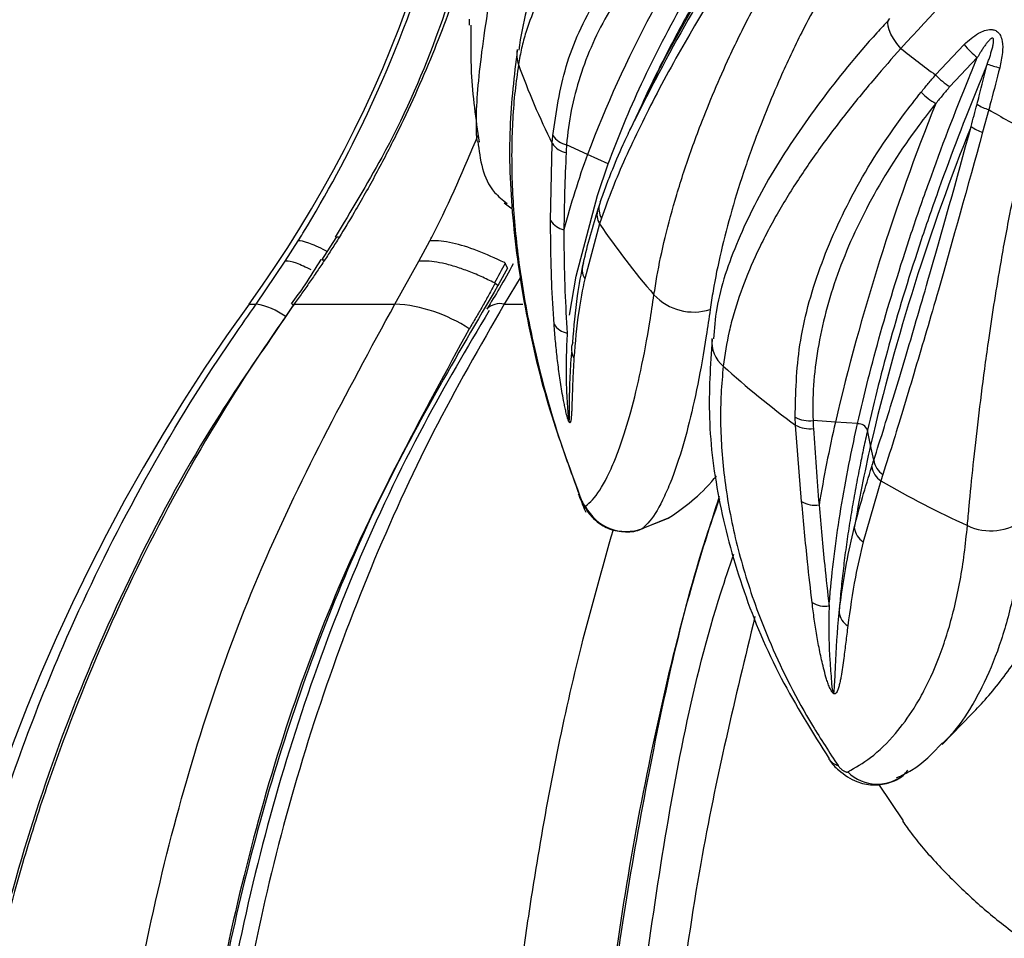
# Model space of a CAD drawing. Units: millimetres. Extents: x 10 to 200, y 13 to 287.
# Drawn here: x 136 to 142, y 186 to 191 of the extents above; entities that cross this region are included whole.
import ezdxf

# ---------------------------------------------------------------- set-up
doc = ezdxf.new("R2010")
doc.units = ezdxf.units.MM
doc.layers.add('FORMAT', color=7, linetype='Continuous')
doc.styles.add('SLDTEXTSTYLE2', font='TXT', dxfattribs={"width": 0.605})
doc.dimstyles.new('SLDDIMSTYLE2', dxfattribs={"dimtxt": 2.568319, "dimasz": 3.302, "dimexe": 0, "dimexo": 0.0625, "dimgap": 0.64208, "dimtad": 1, "dimdec": 0, "dimlfac": 4, "dimrnd": 1e-09, "dimzin": 12, "dimdsep": 46, "dimtxsty": 'SLDTEXTSTYLE2', "dimsah": 1, "dimcen": 0.09, "dimadec": 0, "dimazin": 3, "dimtfac": 1, "dimtdec": 0, "dimtofl": 0, "dimtmove": 0, "dimatfit": 3, "dimfxl": 0, "dimfrac": 2, "dimtolj": 1, "dimtzin": 12, "dimarcsym": 0})

# ---------------------------------------------------------------- blocks, each defined once
blk = doc.blocks.new('_D_3')
at = {"layer": 'FORMAT', "color": 7}
for p, q in [((160.1665, 229.7444), (125.8305, 229.7444)), ((126.8305, 229.7444), (126.8305, 174.4564)), ((134.937, 174.4564), (125.8305, 174.4564))]:
    blk.add_line(p, q, dxfattribs=at)
for points in [[(126.8305, 229.7444), (126.3225, 226.4424), (127.3385, 226.4424)], [(126.8305, 174.4564), (127.3385, 177.7584), (126.3225, 177.7584)]]:
    blk.add_solid(points, dxfattribs=at)
at = {"layer": 'FORMAT', "color": 7, "insert": (123.4198, 201.7565), "char_height": 2.64583, "attachment_point": 1, "rotation": 90, "style": 'SLDTEXTSTYLE2'}
blk.add_mtext('221', dxfattribs=at)

msp = doc.modelspace()

# ---------------------------------------------------------------- linework, layer by layer
at = {"color": 7, "linetype": 'Continuous', "lineweight": 25}
for p, q in [((138.7449, 191.4113), (138.746, 191.3772)), ((141.3321, 191.1021), (141.4904, 191.2705)), ((141.5632, 191.1977), (141.4111, 191.0371)), ((139.7387, 191.0146), (139.7021, 190.9364)), ((139.7021, 190.9364), (139.636, 190.7956)), ((141.6268, 190.9096), (141.5929, 190.7838)), ((139.1965, 190.2939), (139.2066, 190.7217)), ((139.2066, 190.7217), (139.2094, 190.7666)), ((139.4018, 190.6611), (139.2856, 190.7146)), ((139.5171, 190.6082), (139.4018, 190.6611)), ((139.4726, 190.3965), (139.4694, 190.3886)), ((139.4794, 190.3074), (139.4689, 190.2756)), ((139.4689, 190.2756), (139.3861, 189.9715)), ((137.7251, 190.0681), (137.7971, 190.1813)), ((138.0069, 190.1992), (137.9269, 190.0746)), ((138.4661, 190.0681), (138.5264, 190.1813)), ((137.5648, 189.8314), (137.7251, 190.0681)), ((138.3338, 189.8314), (138.4661, 190.0681)), ((138.9587, 190.0308), (138.9105, 189.9432)), ((138.9424, 190.0622), (138.9416, 190.0608)), ((138.9587, 190.0308), (138.9449, 190.0574)), ((138.8861, 189.948), (138.8892, 189.946)), ((138.9053, 189.9339), (138.8892, 189.946)), ((138.9105, 189.9432), (138.9053, 189.9339)), ((137.7694, 189.8248), (137.6677, 189.6729)), ((137.7758, 189.8314), (138.3338, 189.8314)), ((140.5558, 189.1592), (140.5534, 189.2041)), ((140.5892, 188.7357), (140.5558, 189.1592)), ((140.7762, 189.1763), (140.6522, 189.1848)), ((140.8992, 189.1679), (140.7762, 189.1763)), ((140.9717, 189.0486), (140.9544, 189.1318)), ((140.9891, 188.9647), (140.9717, 189.0486)), ((141.0399, 188.8863), (141.0284, 188.8504)), ((141.0284, 188.8504), (140.9307, 188.5126)), ((139.361, 188.7608), (139.3517, 188.7769)), ((139.7048, 188.5859), (139.8462, 188.6417)), ((139.8496, 188.6433), (139.7076, 188.5873)), ((139.8461, 188.6419), (139.8496, 188.6433)), ((141.3687, 187.3884), (141.5335, 187.5578)), ((141.0151, 187.1684), (141.1514, 186.9645))]:
    msp.add_line(p, q, dxfattribs=at)
at = {"color": 1, "linetype": 'Continuous', "lineweight": 25}
for p, q in [((139.0329, 189.9862), (138.9399, 189.8314)), ((137.5253, 189.8314), (137.5648, 189.8314)), ((138.9399, 189.8314), (139.0429, 189.8314))]:
    msp.add_line(p, q, dxfattribs=at)
at = {"color": 7, "linetype": 'Continuous', "lineweight": 25, "flags": 128}
for points in [[(141.1396, 191.2491), (141.1177, 191.2766), (141.0992, 191.3034), (141.0846, 191.3287), (141.0742, 191.3521), (141.0683, 191.3729), (141.067, 191.3907), (141.0703, 191.405), (141.0782, 191.4155)], [(139.3017, 189.7687), (139.3394, 189.9856), (139.457, 190.4323), (139.5171, 190.6082), (139.5171, 190.6082), (139.5171, 190.6082)], [(138.9831, 190.3596), (138.9764, 190.3636), (138.9401, 190.3912)]]:
    msp.add_lwpolyline(points, dxfattribs=at)
at = {"color": 1, "linetype": 'Continuous', "lineweight": 25, "flags": 128}
msp.add_lwpolyline([(137.7615, 189.8303), (137.764, 189.8314), (137.7758, 189.8314)], dxfattribs=at)
at = {"color": 7, "linetype": 'Continuous', "lineweight": 25}
for centre, radius, start, end in [((132.055, 193.7945), 6.755, 324.07804, 31.19342), ((145.7009, 188.2803), 6.734, 144.67439, 159.2946), ((141.8511, 191.5588), 0.4618, 218.6334, 231.4376), ((143.6279, 194.3071), 3.9425, 230.8652, 234.3864), ((142.6097, 192.4374), 3.8112, 199.5807, 206.7546), ((141.9062, 192.0299), 0.9148, 251.6657, 256.1642), ((141.6021, 191.3499), 0.3665, 222.5543, 238.5949), ((141.4981, 191.2411), 0.34, 223.6774, 241.0008), ((152.7225, 186.3829), 12.2685, 158.17631, 166.83923), ((141.6954, 191.1498), 0.2498, 237.6251, 254.0624), ((143.8191, 194.5995), 4.2921, 239.2832, 242.6105), ((152.918, 186.2553), 12.2685, 158.17631, 166.83923), ((141.6506, 190.9783), 0.2029, 233.0819, 253.4702), ((139.3077, 190.7903), 0.1221, 214.146, 258.2346), ((139.3126, 190.8359), 0.1243, 213.8731, 257.4358), ((143.7952, 189.0554), 4.6776, 159.9225, 165.2829), ((139.295, 190.3595), 0.1183, 213.6758, 258.3298), ((143.0115, 192.6775), 4.2801, 214.1364, 220.776), ((139.4687, 190.0218), 0.0967, 157.2694, 211.313), ((139.989, 190.0854), 0.2985, 222.9115, 288.1586), ((145.8938, 183.7688), 10.3338, 144.07804, 218.53135), ((138.2822, 188.9918), 0.8412, 56.5624, 86.4826), ((139.3121, 189.7813), 0.114, 212.917, 258.3368), ((140.265, 189.6225), 0.1744, 174.4451, 230.7045), ((139.4075, 189.5815), 0.0949, 157.7071, 211.0651), ((143.4512, 193.1072), 4.8959, 227.6736, 233.7437), ((140.6321, 189.344), 0.1605, 240.6447, 277.1925), ((140.6325, 189.2975), 0.1582, 240.9894, 277.9734), ((148.8263, 187.3498), 8.2547, 167.21693, 170.46349), ((140.9021, 189.112), 0.0559, 20.7287, 92.962), ((149.0218, 187.2222), 8.2547, 167.21693, 170.46349), ((141.0919, 188.9467), 0.1153, 188.5312, 236.5988), ((141.1025, 188.9825), 0.1147, 188.9328, 236.954), ((143.7998, 193.6388), 5.5325, 239.9384, 245.5334), ((139.6157, 188.8202), 0.2503, 206.0605, 291.5398), ((140.6641, 188.8674), 0.1515, 240.361, 278.2144), ((141.6376, 188.8693), 0.2959, 244.1161, 309.2313), ((140.9922, 188.6066), 0.1123, 188.6098, 236.7929), ((140.7203, 188.2992), 0.1436, 239.3592, 278.4244), ((140.9037, 188.1375), 0.1084, 188.7152, 237.2189), ((140.8187, 187.363), 0.0957, 215.1605, 253.5757), ((141.0087, 187.4001), 0.2314, 225.0927, 311.5201)]:
    msp.add_arc(centre, radius, start, end, dxfattribs=at)
at = {"color": 1, "linetype": 'Continuous', "lineweight": 25}
for centre, radius, start, end in [((149.3909, 186.0412), 10.8513, 146.75873, 153.94406), ((146.2721, 187.8162), 7.2733, 144.98514, 154.59513), ((139.1721, 191.2165), 0.1632, 170.7623, 200.214), ((139.5531, 190.3272), 0.0988, 162.5061, 211.4843), ((139.5623, 190.3587), 0.0975, 162.1617, 211.7719), ((137.4884, 189.4268), 0.4118, 54.8432, 79.3087), ((138.9179, 189.7234), 0.1102, 78.4956, 132.5973)]:
    msp.add_arc(centre, radius, start, end, dxfattribs=at)
at = {"color": 7, "linetype": 'Continuous', "lineweight": 25}
for points, knots in [([(140.1787, 192.6741), (140.1525, 192.6592), (139.9845, 192.5639), (139.7238, 192.368), (139.423, 192.0905), (139.2009, 191.7864), (139.0613, 191.5061), (139.0318, 191.3142), (139.0204, 191.2398)], [0, 0, 0, 0, 0.039967, 0.256265, 0.473672, 0.665413, 0.870169, 1, 1, 1, 1]), ([(137.7971, 190.1813), (137.806, 190.1956), (137.9471, 190.4234), (138.2329, 190.9572), (138.5352, 191.7316), (138.6593, 192.2947), (138.7106, 192.528)], [0, 0, 0, 0, 0.020063, 0.318496, 0.717715, 1, 1, 1, 1]), ([(140.1537, 192.5255), (140.1249, 192.5076), (140.0675, 192.4719), (139.9451, 192.3915), (139.7912, 192.282), (139.6165, 192.1396), (139.4596, 191.99), (139.3242, 191.835), (139.2115, 191.675), (139.1219, 191.51), (139.0671, 191.3671), (139.035, 191.2498), (139.0243, 191.1901), (139.019, 191.1602)], [0, 0, 0, 0, 0.045965, 0.091979, 0.203579, 0.316179, 0.430277, 0.545441, 0.657119, 0.769899, 0.884344, 0.94206, 1, 1, 1, 1]), ([(139.5171, 190.6082), (139.5171, 190.6082), (139.5703, 190.7548), (139.6965, 191.0589), (139.8979, 191.4475), (140.1351, 191.8456), (140.3156, 192.1153), (140.4548, 192.3047), (140.4767, 192.3345)], [0, 0, 0, 0, 0.000006, 0.262647, 0.537782, 0.674766, 0.948938, 1, 1, 1, 1]), ([(139.2094, 190.7666), (139.2279, 190.8949), (139.2655, 191.155), (139.4368, 191.5259), (139.6905, 191.8734), (139.9461, 192.1123), (140.1149, 192.2333), (140.1542, 192.2615)], [0, 0, 0, 0, 0.228762, 0.46414, 0.69291, 0.928343, 1, 1, 1, 1]), ([(140.5073, 192.2823), (140.4854, 192.2526), (140.4342, 192.183), (140.3567, 192.0734), (140.2747, 191.9536), (140.1958, 191.8338), (140.1199, 191.7141), (140.0473, 191.5947), (139.9779, 191.4755), (139.9115, 191.3565), (139.8484, 191.2376), (139.7906, 191.1236), (139.7554, 191.0494), (139.7389, 191.0146)], [0, 0, 0, 0, 0.069984, 0.16384, 0.257741, 0.351782, 0.445869, 0.539725, 0.633626, 0.727811, 0.822042, 0.916415, 1, 1, 1, 1]), ([(140.2068, 192.174), (140.2068, 192.174), (140.1678, 192.1469), (140.0068, 192.0289), (139.7572, 191.7967), (139.5088, 191.4593), (139.3461, 191.0954), (139.2955, 190.8421), (139.2856, 190.7146), (139.2856, 190.7146)], [0, 0, 0, 0, 0.000006, 0.071642, 0.303729, 0.53582, 0.767905, 0.999994, 1, 1, 1, 1]), ([(140.3433, 191.9399), (140.1836, 191.6846), (139.9341, 191.2858), (139.686, 190.8084), (139.5536, 190.5153), (139.499, 190.3623), (139.4794, 190.3074)], [0, 0, 0, 0, 0.405945, 0.633929, 0.868466, 1, 1, 1, 1]), ([(138.7435, 191.8637), (138.6856, 191.6765), (138.556, 191.2576), (138.3048, 190.7), (138.0903, 190.3482), (138.0015, 190.2026)], [0, 0, 0, 0, 0.321189, 0.71902, 1, 1, 1, 1]), ([(139.7703, 189.8821), (139.7755, 189.9156), (139.791, 190.0163), (139.8299, 190.1994), (139.894, 190.4374), (139.9637, 190.6501), (140.0577, 190.9044), (140.1667, 191.1613), (140.3362, 191.5086), (140.4663, 191.7276), (140.5449, 191.8599)], [0, 0, 0, 0, 0.0625027, 0.1881894, 0.3162544, 0.446746, 0.5123949, 0.6921508, 0.8140733, 1, 1, 1, 1]), ([(140.7925, 191.7089), (140.7224, 191.5852), (140.6047, 191.3777), (140.4486, 191.0432), (140.3479, 190.7938), (140.2621, 190.5498), (140.1991, 190.3488), (140.1393, 190.1183), (140.1021, 189.9367), (140.0871, 189.8356), (140.082, 189.8017)], [0, 0, 0, 0, 0.179019, 0.300368, 0.485357, 0.548232, 0.674604, 0.803209, 0.934135, 1, 1, 1, 1]), ([(138.7545, 191.3773), (138.7537, 191.2898), (138.7516, 191.0726), (138.782, 190.8577), (138.8001, 190.7293)], [0, 0, 0, 0, 0.402907, 1, 1, 1, 1]), ([(141.071, 191.405), (141.0494, 191.3819), (140.91, 191.2327), (140.6881, 190.9552), (140.4217, 190.5716), (140.2289, 190.1872), (140.1194, 189.8742), (140.1043, 189.6939), (140.0995, 189.6374)], [0, 0, 0, 0, 0.039282, 0.253799, 0.470552, 0.688974, 0.902526, 1, 1, 1, 1]), ([(141.4904, 191.2705), (141.5158, 191.2933), (141.5505, 191.3244), (141.6032, 191.3493), (141.6347, 191.3559), (141.6612, 191.3512), (141.6795, 191.3392), (141.6943, 191.3181), (141.7051, 191.2799), (141.7044, 191.2181), (141.6936, 191.1696), (141.6874, 191.1417)], [0, 0, 0, 0, 0.2419053, 0.3306668, 0.4192971, 0.4733434, 0.5274573, 0.5771475, 0.6568224, 0.8030024, 1, 1, 1, 1]), ([(141.6184, 191.1616), (141.6211, 191.1691), (141.6263, 191.184), (141.6339, 191.2066), (141.641, 191.2295), (141.6463, 191.2486), (141.6499, 191.2638), (141.6518, 191.273), (141.6529, 191.2806), (141.6535, 191.2863), (141.6538, 191.2921), (141.6536, 191.2968), (141.6529, 191.3001), (141.6523, 191.3021), (141.6512, 191.304), (141.6497, 191.3054), (141.6477, 191.306), (141.6456, 191.3059), (141.6434, 191.3053), (141.6407, 191.3039), (141.6373, 191.3016), (141.6323, 191.2974), (141.6242, 191.289), (141.6137, 191.2761), (141.6019, 191.2598), (141.5907, 191.243), (141.5777, 191.2223), (141.5688, 191.2071), (141.5632, 191.1977)], [0, 0, 0, 0, 0.080535, 0.161097, 0.2418, 0.322603, 0.360072, 0.397602, 0.416337, 0.435109, 0.454136, 0.473421, 0.480104, 0.486905, 0.493926, 0.501018, 0.507055, 0.515691, 0.523834, 0.532162, 0.549697, 0.567459, 0.603661, 0.673681, 0.744022, 0.814785, 0.885597, 1, 1, 1, 1]), ([(139.0121, 191.2403), (138.995, 191.0982), (138.9597, 190.8058), (138.978, 190.3145), (139.0519, 189.789), (139.1733, 189.2721), (139.2991, 188.9312), (139.3563, 188.7763)], [0, 0, 0, 0, 0.200115, 0.411589, 0.622113, 0.82831, 1, 1, 1, 1]), ([(141.1396, 191.2491), (141.0905, 191.1935), (141.0118, 191.104), (140.8812, 190.947), (140.7478, 190.7774), (140.6021, 190.5732), (140.4943, 190.4027), (140.418, 190.2676), (140.3491, 190.1346), (140.2755, 189.9702), (140.22, 189.8077), (140.1773, 189.646), (140.1637, 189.551), (140.1545, 189.4875)], [0, 0, 0, 0, 0.091966, 0.147733, 0.25983, 0.373175, 0.487802, 0.545448, 0.60125, 0.713476, 0.827084, 0.884373, 1, 1, 1, 1]), ([(139.019, 191.1602), (139.0121, 191.1113), (138.9915, 190.9643), (138.9769, 190.6995), (138.9864, 190.3575), (139.0198, 190.0524), (139.0653, 189.7803), (139.1324, 189.4633), (139.2292, 189.1159), (139.3279, 188.85), (139.361, 188.7608)], [0, 0, 0, 0, 0.0739726, 0.22253, 0.3732657, 0.5262548, 0.6031393, 0.7015272, 0.8999004, 1, 1, 1, 1]), ([(140.8992, 189.1679), (140.8992, 189.1679), (140.936, 189.3313), (141.0234, 189.6753), (141.1627, 190.1276), (141.3269, 190.6008), (141.4518, 190.9276), (141.5481, 191.161), (141.5632, 191.1977)], [0, 0, 0, 0, 0.000006, 0.262647, 0.537782, 0.674766, 0.948938, 1, 1, 1, 1]), ([(141.6184, 191.1616), (141.6033, 191.125), (141.507, 190.8915), (141.3821, 190.5647), (141.218, 190.0916), (141.0786, 189.6393), (140.9912, 189.2952), (140.9544, 189.1318), (140.9544, 189.1318)], [0, 0, 0, 0, 0.051062, 0.325234, 0.462218, 0.737353, 0.999994, 1, 1, 1, 1]), ([(141.5616, 190.9388), (141.5658, 190.9544), (141.5853, 191.0281), (141.6038, 191.1028), (141.6184, 191.1616)], [0, 0, 0, 0, 0.212202, 1, 1, 1, 1]), ([(141.6874, 191.1417), (141.6718, 191.0804), (141.652, 191.0026), (141.6312, 190.9259), (141.6268, 190.9096)], [0, 0, 0, 0, 0.7877583, 1, 1, 1, 1]), ([(141.2522, 191.0063), (141.2587, 191.0144), (141.2718, 191.0304), (141.2916, 191.0544), (141.3117, 191.0783), (141.3253, 191.0941), (141.3321, 191.1021)], [0, 0, 0, 0, 0.249937, 0.499898, 0.749937, 1, 1, 1, 1]), ([(140.5534, 189.2041), (140.5564, 189.3364), (140.5624, 189.6047), (140.6782, 190.0293), (140.8716, 190.4603), (141.0784, 190.7857), (141.2193, 190.9646), (141.2522, 191.0063)], [0, 0, 0, 0, 0.228762, 0.46414, 0.69291, 0.928343, 1, 1, 1, 1]), ([(141.4111, 191.0371), (141.4045, 191.0294), (141.3912, 191.014), (141.3717, 190.9907), (141.3523, 190.9673), (141.3396, 190.9516), (141.3333, 190.9438), (141.3333, 190.9438)], [0, 0, 0, 0, 0.249908, 0.499841, 0.74985, 0.999884, 1, 1, 1, 1]), ([(141.3333, 190.9438), (141.3333, 190.9438), (141.3006, 190.9033), (141.1664, 190.7301), (140.9641, 190.4134), (140.7746, 189.9941), (140.6659, 189.5795), (140.6473, 189.3132), (140.6522, 189.1848), (140.6522, 189.1848)], [0, 0, 0, 0, 0.000006, 0.071642, 0.303729, 0.53582, 0.767905, 0.999994, 1, 1, 1, 1]), ([(141.5287, 190.8161), (141.5287, 190.8161), (141.5397, 190.8568), (141.5507, 190.8978), (141.5616, 190.9388)], [0, 0, 0, 0, 0.000116, 1, 1, 1, 1]), ([(139.4726, 190.3965), (139.4726, 190.3965), (139.4814, 190.4224), (139.5003, 190.4757), (139.5412, 190.5809), (139.5868, 190.69), (139.628, 190.777), (139.6425, 190.8076)], [0, 0, 0, 0, 0.000021, 0.214021, 0.428502, 0.798892, 1, 1, 1, 1]), ([(140.9891, 188.9647), (140.9891, 188.9647), (141.008, 189.0233), (141.0622, 189.1953), (141.1612, 189.5213), (141.3202, 190.0633), (141.4485, 190.5186), (141.5287, 190.8161), (141.5287, 190.8161)], [0, 0, 0, 0, 0.000006, 0.131541, 0.362818, 0.594091, 0.999994, 1, 1, 1, 1]), ([(141.5929, 190.7838), (141.5095, 190.483), (141.3793, 190.0132), (141.2162, 189.4589), (141.1145, 189.122), (141.0596, 188.9486), (141.0399, 188.8863)], [0, 0, 0, 0, 0.405945, 0.633929, 0.868466, 1, 1, 1, 1]), ([(141.5084, 188.603), (141.5116, 188.638), (141.5212, 188.7434), (141.5405, 188.9375), (141.5689, 189.1927), (141.5978, 189.4239), (141.6363, 189.703), (141.6807, 189.9886), (141.7515, 190.3808), (141.8096, 190.635), (141.8446, 190.7885)], [0, 0, 0, 0, 0.062503, 0.188189, 0.316254, 0.446746, 0.512395, 0.692151, 0.814073, 1, 1, 1, 1]), ([(138.7933, 190.7331), (138.7998, 190.6833), (138.8119, 190.5891), (138.8612, 190.4641), (138.9311, 190.4088), (138.9559, 190.3892)], [0, 0, 0, 0, 0.419829, 0.794396, 1, 1, 1, 1]), ([(139.2828, 190.6707), (139.2771, 190.5268), (139.2715, 190.3828), (139.271, 190.2437), (139.271, 190.2437)], [0, 0, 0, 0, 0.999976, 1, 1, 1, 1]), ([(139.2856, 190.7146), (139.2856, 190.7146), (139.2844, 190.7), (139.2836, 190.6853), (139.2828, 190.6707)], [0, 0, 0, 0, 0.000243, 1, 1, 1, 1]), ([(139.3795, 190.0592), (139.3795, 190.0592), (139.4015, 190.1617), (139.4319, 190.2636), (139.4622, 190.3655)], [0, 0, 0, 0, 0.000024, 1, 1, 1, 1]), ([(139.4695, 190.3885), (139.4668, 190.3809), (139.4631, 190.3701), (139.46, 190.3599), (139.4591, 190.3568)], [0, 0, 0, 0, 0.700272, 1, 1, 1, 1]), ([(139.2164, 189.7194), (139.2115, 189.7962), (139.1997, 189.982), (139.1977, 190.1786), (139.1965, 190.2939)], [0, 0, 0, 0, 0.413823, 1, 1, 1, 1]), ([(139.271, 190.2437), (139.271, 190.2437), (139.2706, 190.1274), (139.2735, 189.9324), (139.2845, 189.7466), (139.289, 189.6696)], [0, 0, 0, 0, 0.0000171, 0.5861266, 1, 1, 1, 1]), ([(138.0244, 190.2007), (138.011, 190.1795), (137.9844, 190.1372), (137.9572, 190.0952), (137.9437, 190.0743)], [0, 0, 0, 0, 0.499958, 1, 1, 1, 1]), ([(138.9416, 190.0608), (138.891, 190.0844), (138.7897, 190.1317), (138.6454, 190.1745), (138.5635, 190.1841), (138.5296, 190.1815), (138.5264, 190.1813)], [0, 0, 0, 0, 0.313909, 0.627818, 0.965143, 1, 1, 1, 1]), ([(137.8696, 190.0214), (137.8401, 190.035), (137.7761, 190.0646), (137.7398, 190.0711), (137.7274, 190.0689), (137.7256, 190.0683), (137.7251, 190.0681)], [0, 0, 0, 0, 0.413693, 0.899418, 0.97049, 1, 1, 1, 1]), ([(137.9232, 190.0785), (137.8939, 190.031), (137.8417, 189.9463), (137.7835, 189.8669), (137.7579, 189.832)], [0, 0, 0, 0, 0.560622, 1, 1, 1, 1]), ([(137.9437, 190.0743), (137.9299, 190.0538), (137.9024, 190.0129), (137.8607, 189.952), (137.8185, 189.8915), (137.79, 189.8515), (137.7758, 189.8314)], [0, 0, 0, 0, 0.249835, 0.499735, 0.749834, 1, 1, 1, 1]), ([(137.9437, 190.0743), (137.9429, 190.0744), (137.9406, 190.075), (137.9361, 190.0757), (137.9317, 190.0758), (137.9303, 190.0747), (137.9297, 190.0743)], [0, 0, 0, 0, 0.108516, 0.329988, 0.747589, 1, 1, 1, 1]), ([(138.8861, 189.948), (138.8614, 189.9603), (138.8112, 189.9853), (138.7365, 190.0159), (138.664, 190.0408), (138.5968, 190.0584), (138.5357, 190.0686), (138.4957, 190.0703), (138.4739, 190.0689), (138.4679, 190.0683), (138.4661, 190.0681)], [0, 0, 0, 0, 0.153702, 0.311862, 0.465564, 0.623721, 0.777452, 0.935639, 0.981117, 1, 1, 1, 1]), ([(138.9895, 190.0537), (138.9644, 190.0086), (138.9166, 189.9225), (138.8673, 189.8418), (138.8438, 189.8035)], [0, 0, 0, 0, 0.52457, 1, 1, 1, 1]), ([(138.9449, 190.0574), (138.9255, 190.0209), (138.9062, 189.9843), (138.8862, 189.9481), (138.8861, 189.948)], [0, 0, 0, 0, 0.997391, 1, 1, 1, 1]), ([(138.9416, 190.0608), (138.9423, 190.0603), (138.9437, 190.0594), (138.9445, 190.0581), (138.9449, 190.0574)], [0, 0, 0, 0, 0.523085, 1, 1, 1, 1]), ([(139.3197, 189.6175), (139.3268, 189.7042), (139.3391, 189.8521), (139.3665, 189.9987), (139.3795, 190.0592), (139.3795, 190.0592)], [0, 0, 0, 0, 0.5862228, 0.9999829, 1, 1, 1, 1]), ([(139.3861, 189.9715), (139.3741, 189.9113), (139.345, 189.7659), (139.3331, 189.6188), (139.3262, 189.5325)], [0, 0, 0, 0, 0.413829, 1, 1, 1, 1]), ([(138.9053, 189.9339), (138.6732, 189.5395), (138.1999, 188.7353), (137.6734, 187.3662), (137.3061, 185.883), (137.1325, 184.3209), (137.1626, 182.7473), (137.3941, 181.2178), (137.8046, 179.7853), (138.3624, 178.4713), (138.8494, 177.7063), (139.0881, 177.3314)], [0, 0, 0, 0, 0.106353, 0.216921, 0.330762, 0.446539, 0.562937, 0.676434, 0.787892, 0.896065, 1, 1, 1, 1]), ([(138.8892, 189.946), (138.8778, 189.9248), (138.8549, 189.8824), (138.8195, 189.8191), (138.7832, 189.7562), (138.7582, 189.7146), (138.7458, 189.6938)], [0, 0, 0, 0, 0.249885, 0.499816, 0.749885, 1, 1, 1, 1]), ([(139.3908, 188.7102), (139.4035, 188.7207), (139.442, 188.7526), (139.4976, 188.8403), (139.5493, 188.9544), (139.5935, 189.0704), (139.643, 189.2288), (139.6984, 189.459), (139.7404, 189.682), (139.7628, 189.832), (139.7703, 189.8821)], [0, 0, 0, 0, 0.098371, 0.296759, 0.396861, 0.470806, 0.619342, 0.770101, 0.923117, 1, 1, 1, 1]), ([(137.845, 177.3314), (137.5571, 177.7316), (136.9766, 178.5385), (136.4894, 179.5738), (136.1646, 180.4443), (135.9561, 181.1309), (135.7726, 181.9808), (135.6784, 182.707), (135.6114, 183.7191), (135.6539, 184.8828), (135.8632, 186.0244), (136.1282, 187.0009), (136.4225, 187.8149), (136.862, 188.7222), (137.2311, 189.3504), (137.4812, 189.7109), (137.5648, 189.8314)], [0, 0, 0, 0, 0.110734, 0.223248, 0.255033, 0.318865, 0.383613, 0.449299, 0.482301, 0.610268, 0.708102, 0.741089, 0.836627, 0.90135, 0.967011, 1, 1, 1, 1]), ([(137.7758, 189.8314), (137.6952, 189.7153), (137.4527, 189.3661), (137.0889, 188.7505), (136.7079, 187.9718), (136.4435, 187.2907), (136.1375, 186.3254), (135.9021, 185.1856), (135.833, 184.0261), (135.8574, 183.0128), (135.9498, 182.1498), (136.1597, 181.16), (136.3703, 180.4595), (136.6963, 179.5838), (137.1845, 178.5443), (137.7641, 177.7379), (138.0562, 177.3314)], [0, 0, 0, 0, 0.031783, 0.095611, 0.160355, 0.226038, 0.259038, 0.387047, 0.484914, 0.517912, 0.613515, 0.678281, 0.743986, 0.776997, 0.887613, 1, 1, 1, 1]), ([(138.571, 177.3314), (138.3278, 177.7307), (137.8362, 178.5377), (137.2669, 179.9596), (136.8527, 181.5534), (136.6654, 183.2762), (136.7174, 185.0287), (137.0165, 186.7264), (137.5375, 188.3676), (138.0659, 189.3389), (138.3338, 189.8314)], [0, 0, 0, 0, 0.1104959, 0.2233676, 0.3509913, 0.4823159, 0.6098867, 0.7411534, 0.8687266, 1, 1, 1, 1]), ([(138.8566, 189.7963), (138.7334, 189.5877), (138.4648, 189.1327), (138.1107, 188.3853), (137.8057, 187.5703), (137.5609, 186.7254), (137.3767, 185.8524), (137.2559, 184.9555), (137.2011, 184.0483), (137.2135, 183.142), (137.293, 182.2447), (137.4374, 181.3607), (137.6458, 180.4927), (137.9179, 179.6469), (138.2495, 178.8307), (138.6446, 178.0615), (138.9316, 177.5606), (139.0946, 177.3321), (139.0968, 177.3291)], [0, 0, 0, 0, 0.056974, 0.124258, 0.190629, 0.256742, 0.324256, 0.392116, 0.460069, 0.527847, 0.595028, 0.662023, 0.729431, 0.797085, 0.864764, 0.932203, 0.999104, 1, 1, 1, 1]), ([(138.9399, 189.8314), (138.8053, 189.5971), (138.5352, 189.1268), (138.1906, 188.3668), (137.8928, 187.5679), (137.6546, 186.7423), (137.4168, 185.6188), (137.2968, 184.4625), (137.2994, 183.3027), (137.3629, 182.4385), (137.4855, 181.5857), (137.6691, 180.7382), (137.9007, 179.9505), (138.2542, 179.0003), (138.67, 178.1304), (139.0501, 177.5326), (139.178, 177.3314)], [0, 0, 0, 0, 0.0636, 0.127643, 0.193078, 0.258994, 0.322594, 0.451952, 0.517865, 0.581488, 0.645552, 0.71101, 0.776949, 0.831995, 0.943474, 1, 1, 1, 1]), ([(140.082, 189.8017), (140.075, 189.7524), (140.0538, 189.6042), (140.0136, 189.3797), (139.9594, 189.1415), (139.9099, 188.9735), (139.8656, 188.8506), (139.8144, 188.7307), (139.7593, 188.6366), (139.7206, 188.5997), (139.7076, 188.5873)], [0, 0, 0, 0, 0.074161, 0.223065, 0.374039, 0.527153, 0.60408, 0.702276, 0.900181, 1, 1, 1, 1]), ([(138.7458, 189.6938), (138.4907, 189.2264), (137.9731, 188.278), (137.4652, 186.6901), (137.1669, 185.0165), (137.1131, 183.3197), (137.2947, 181.6199), (137.7015, 180.0418), (138.2899, 178.5818), (138.8122, 177.7516), (139.0765, 177.3314)], [0, 0, 0, 0, 0.125776, 0.255199, 0.380966, 0.510377, 0.636197, 0.765665, 0.881421, 1, 1, 1, 1]), ([(139.3262, 189.5325), (139.3246, 189.503), (139.3214, 189.4439), (139.3185, 189.3701), (139.3164, 189.3096), (139.3151, 189.2699), (139.3139, 189.2393), (139.3127, 189.2171), (139.3111, 189.1962), (139.3093, 189.1834), (139.3074, 189.1771), (139.3065, 189.175), (139.305, 189.1732), (139.3035, 189.1728), (139.3018, 189.174), (139.3005, 189.1755), (139.2991, 189.1777), (139.2977, 189.1806), (139.2961, 189.1845), (139.2944, 189.189), (139.2924, 189.195), (139.2903, 189.202), (139.2873, 189.2127), (139.2828, 189.2304), (139.2774, 189.2543), (139.2698, 189.2912), (139.2619, 189.3348), (139.2536, 189.385), (139.244, 189.4496), (139.2338, 189.5294), (139.2237, 189.6247), (139.2188, 189.6878), (139.2164, 189.7194)], [0, 0, 0, 0, 0.107771, 0.215579, 0.27966, 0.343757, 0.375876, 0.408005, 0.440215, 0.472533, 0.473757, 0.482245, 0.488099, 0.494228, 0.496551, 0.498905, 0.500579, 0.502249, 0.504884, 0.508112, 0.511431, 0.517576, 0.523777, 0.53634, 0.560859, 0.585445, 0.634789, 0.680377, 0.725979, 0.817234, 0.908605, 1, 1, 1, 1]), ([(137.6677, 189.6729), (137.5577, 189.5134), (137.2776, 189.1071), (136.8986, 188.4108), (136.5373, 187.5964), (136.2487, 186.7523), (136.0309, 185.8814), (135.8869, 184.9863), (135.8201, 184.0806), (135.8317, 183.1753), (135.9217, 182.279), (136.0876, 181.396), (136.3282, 180.5289), (136.6432, 179.6839), (137.0278, 178.8681), (137.4866, 178.0976), (137.8295, 177.5847), (138.0323, 177.3446), (138.0441, 177.3307)], [0, 0, 0, 0, 0.044109, 0.112324, 0.179644, 0.246385, 0.314518, 0.383007, 0.451599, 0.520018, 0.587853, 0.655438, 0.723441, 0.791696, 0.859984, 0.928065, 0.995814, 1, 1, 1, 1]), ([(140.0927, 189.6358), (140.0831, 189.4917), (140.0632, 189.1949), (140.125, 188.7243), (140.2573, 188.2399), (140.4577, 187.7615), (140.6488, 187.4573), (140.7421, 187.3087)], [0, 0, 0, 0, 0.19303, 0.397503, 0.603308, 0.806319, 1, 1, 1, 1]), ([(139.303, 189.3499), (139.3034, 189.3648), (139.3044, 189.4035), (139.3077, 189.4674), (139.3112, 189.5238), (139.3142, 189.5561), (139.3149, 189.5636)], [0, 0, 0, 0, 0.213808, 0.555708, 0.897839, 1, 1, 1, 1]), ([(140.1545, 189.4875), (140.15, 189.4365), (140.1362, 189.283), (140.1409, 189.0164), (140.1834, 188.6841), (140.2529, 188.3983), (140.3346, 188.1499), (140.447, 187.8665), (140.5986, 187.5655), (140.7432, 187.3451), (140.7917, 187.2712)], [0, 0, 0, 0, 0.073973, 0.22253, 0.373266, 0.526255, 0.603139, 0.701527, 0.8999, 1, 1, 1, 1]), ([(140.6522, 189.1848), (140.6522, 189.1848), (140.6528, 189.1701), (140.6536, 189.1555), (140.6545, 189.1408)], [0, 0, 0, 0, 0.000243, 1, 1, 1, 1]), ([(140.6545, 189.1408), (140.6643, 188.9977), (140.6741, 188.8545), (140.6857, 188.7175), (140.6857, 188.7175)], [0, 0, 0, 0, 0.999976, 1, 1, 1, 1]), ([(140.7414, 188.1572), (140.7442, 188.1914), (140.753, 188.2994), (140.7835, 188.5641), (140.8345, 188.8685), (140.8844, 189.1021), (140.8992, 189.1679), (140.8992, 189.1679)], [0, 0, 0, 0, 0.109447, 0.345494, 0.817937, 0.99999, 1, 1, 1, 1]), ([(140.9544, 189.1318), (140.9544, 189.1318), (140.947, 189.0989), (140.9327, 189.0336), (140.9106, 188.9271), (140.8885, 188.8126), (140.8669, 188.6906), (140.8478, 188.5706), (140.831, 188.4527), (140.8168, 188.3371), (140.8051, 188.2264), (140.7994, 188.1553), (140.7966, 188.1211)], [0, 0, 0, 0, 0.00001, 0.091011, 0.18204, 0.300021, 0.418061, 0.536276, 0.654549, 0.772531, 0.890571, 1, 1, 1, 1]), ([(140.8812, 188.5898), (140.8812, 188.5898), (140.9083, 188.7015), (140.9431, 188.8156), (140.9778, 188.9296)], [0, 0, 0, 0, 0.000024, 1, 1, 1, 1]), ([(140.9778, 188.9296), (140.9816, 188.9412), (140.9853, 188.9528), (140.9891, 188.9647), (140.9891, 188.9647)], [0, 0, 0, 0, 0.999757, 1, 1, 1, 1]), ([(139.8496, 188.6433), (139.8876, 188.6692), (139.9639, 188.7213), (140.0551, 188.8052), (140.1085, 188.8685), (140.1174, 188.8791)], [0, 0, 0, 0, 0.45219, 0.907931, 1, 1, 1, 1]), ([(139.3518, 188.777), (139.3521, 188.7759), (139.3584, 188.7579), (139.379, 188.7159), (139.4103, 188.6655), (139.4598, 188.6167), (139.5256, 188.5785), (139.6112, 188.5645), (139.6799, 188.5707), (139.7093, 188.5893), (139.7134, 188.5918)], [0, 0, 0, 0, 0.007742, 0.128345, 0.292351, 0.410585, 0.576942, 0.775806, 0.968708, 1, 1, 1, 1]), ([(139.3563, 188.7763), (139.3655, 188.7456), (139.3755, 188.7123), (139.3908, 188.6787), (139.392, 188.6762)], [0, 0, 0, 0, 0.924174, 1, 1, 1, 1]), ([(139.361, 188.7608), (139.3614, 188.7598), (139.3625, 188.7571), (139.3646, 188.7522), (139.3672, 188.7463), (139.3701, 188.7403), (139.373, 188.7345), (139.376, 188.729), (139.3789, 188.724), (139.3817, 188.7195), (139.3842, 188.7158), (139.3865, 188.7129), (139.3884, 188.711), (139.3899, 188.7099), (139.3905, 188.7101), (139.3908, 188.7102)], [0, 0, 0, 0, 0.043137, 0.121065, 0.201227, 0.279578, 0.360107, 0.438954, 0.519964, 0.599177, 0.680586, 0.75971, 0.841087, 0.919404, 1, 1, 1, 1]), ([(140.6471, 188.1757), (140.6386, 188.25), (140.6179, 188.4297), (140.5998, 188.6226), (140.5892, 188.7357)], [0, 0, 0, 0, 0.413823, 1, 1, 1, 1]), ([(140.6857, 188.7175), (140.6857, 188.7174), (140.6954, 188.6029), (140.7131, 188.4118), (140.7331, 188.2317), (140.7414, 188.1572)], [0, 0, 0, 0, 0.000017, 0.586127, 1, 1, 1, 1]), ([(140.8453, 187.2362), (140.8877, 187.2608), (140.9814, 187.3153), (141.1044, 187.4361), (141.2006, 187.5669), (141.2868, 187.717), (141.3672, 187.8999), (141.4423, 188.1546), (141.4869, 188.3936), (141.503, 188.5505), (141.5084, 188.603)], [0, 0, 0, 0, 0.123212, 0.272035, 0.396884, 0.470895, 0.619776, 0.770534, 0.923192, 1, 1, 1, 1]), ([(140.7966, 188.1211), (140.8089, 188.2115), (140.83, 188.3656), (140.8652, 188.5238), (140.8812, 188.5898), (140.8812, 188.5898)], [0, 0, 0, 0, 0.5862228, 0.9999829, 1, 1, 1, 1]), ([(140.9307, 188.5126), (140.9154, 188.4473), (140.8784, 188.2895), (140.8574, 188.1363), (140.845, 188.0464)], [0, 0, 0, 0, 0.413829, 1, 1, 1, 1]), ([(140.8515, 177.3314), (140.6799, 177.7398), (140.3328, 178.5664), (139.9431, 180.0076), (139.6688, 181.5963), (139.5442, 183.2836), (139.5783, 185.0029), (139.7803, 186.6579), (140.0015, 187.8258), (140.1888, 188.3731), (140.2132, 188.4443)], [0, 0, 0, 0, 0.129461, 0.262029, 0.403773, 0.549624, 0.691316, 0.83711, 0.97881, 1, 1, 1, 1]), ([(140.845, 188.0464), (140.8414, 188.0159), (140.8342, 187.9548), (140.8245, 187.8787), (140.8158, 187.8162), (140.8093, 187.775), (140.8034, 187.743), (140.7983, 187.7197), (140.7933, 187.701), (140.7881, 187.687), (140.7849, 187.6803), (140.7818, 187.6756), (140.7797, 187.673), (140.7763, 187.6702), (140.7732, 187.669), (140.7698, 187.6692), (140.7674, 187.67), (140.7649, 187.6716), (140.7624, 187.6737), (140.7596, 187.6767), (140.7569, 187.6804), (140.7536, 187.6854), (140.7503, 187.6914), (140.7458, 187.7007), (140.7393, 187.7163), (140.7316, 187.7378), (140.7212, 187.7714), (140.7106, 187.8115), (140.6996, 187.8581), (140.6867, 187.9185), (140.6728, 187.9938), (140.6585, 188.0845), (140.6509, 188.1453), (140.6471, 188.1757)], [0, 0, 0, 0, 0.10777, 0.215577, 0.279657, 0.343754, 0.375872, 0.408001, 0.44021, 0.456357, 0.472539, 0.473762, 0.48225, 0.488104, 0.494234, 0.496556, 0.49891, 0.500584, 0.502254, 0.504889, 0.508117, 0.511436, 0.517581, 0.523782, 0.536345, 0.560864, 0.58545, 0.634793, 0.680381, 0.725982, 0.817236, 0.908606, 1, 1, 1, 1]), ([(140.7414, 188.1572), (140.741, 188.1366), (140.7393, 188.0339), (140.7407, 187.8949), (140.7534, 187.7565), (140.7567, 187.6996), (140.764, 187.6762), (140.7649, 187.6748), (140.7651, 187.6745), (140.7654, 187.6743), (140.7656, 187.6742), (140.7658, 187.6741), (140.7661, 187.6741), (140.7667, 187.6743), (140.7679, 187.6765), (140.77, 187.6873), (140.7734, 187.7343), (140.7788, 187.8757), (140.7876, 188.0164), (140.7965, 188.1206), (140.7966, 188.1211)], [0, 0, 0, 0, 0.062019, 0.310156, 0.434203, 0.496257, 0.499124, 0.499482, 0.499737, 0.499893, 0.500049, 0.500183, 0.500398, 0.500936, 0.50299, 0.511134, 0.543609, 0.673418, 0.998318, 1, 1, 1, 1]), ([(141.5335, 187.5578), (141.5615, 187.5876), (141.6186, 187.6482), (141.7018, 187.751), (141.7839, 187.8634), (141.8633, 187.9838), (141.9139, 188.0708), (141.9392, 188.1142)], [0, 0, 0, 0, 0.193341, 0.394385, 0.595802, 0.798324, 1, 1, 1, 1]), ([(141.1156, 187.2038), (141.144, 187.2168), (141.2401, 187.2606), (141.3167, 187.3411), (141.3707, 187.3979)], [0, 0, 0, 0, 0.295123, 1, 1, 1, 1]), ([(140.7408, 187.3088), (140.7419, 187.3068), (140.7547, 187.2823), (140.8044, 187.2343), (140.8835, 187.1809), (140.9823, 187.159), (141.0723, 187.1712), (141.1425, 187.2028), (141.1701, 187.2366), (141.1785, 187.2469)], [0, 0, 0, 0, 0.013611, 0.163095, 0.395321, 0.568114, 0.745907, 0.922496, 1, 1, 1, 1]), ([(140.7917, 187.2712), (140.7922, 187.2704), (140.7938, 187.2681), (140.797, 187.2642), (140.8013, 187.2596), (140.806, 187.2551), (140.811, 187.2508), (140.8161, 187.2468), (140.8213, 187.2433), (140.8265, 187.2403), (140.8313, 187.238), (140.8357, 187.2363), (140.8396, 187.2355), (140.843, 187.2353), (140.8445, 187.2359), (140.8453, 187.2362)], [0, 0, 0, 0, 0.043137, 0.121065, 0.201227, 0.279578, 0.360107, 0.438954, 0.519964, 0.599177, 0.680586, 0.75971, 0.841087, 0.919404, 1, 1, 1, 1]), ([(141.149, 186.9631), (141.1652, 186.94), (141.2258, 186.8536), (141.3499, 186.7143), (141.5195, 186.5446), (141.7063, 186.385), (141.8435, 186.2889), (141.9122, 186.2407)], [0, 0, 0, 0, 0.082659, 0.308611, 0.535869, 0.767227, 1, 1, 1, 1])]:
    msp.add_open_spline(points, degree=3, knots=knots, dxfattribs=at)
at = {"color": 1, "linetype": 'Continuous', "lineweight": 25}
for points, knots in [([(142.2858, 192.4396), (142.2552, 192.4087), (142.0579, 192.2089), (141.65, 191.8027), (141.3095, 191.4334), (141.1396, 191.2491)], [0, 0, 0, 0, 0.084035, 0.542821, 1, 1, 1, 1]), ([(138.7464, 191.7935), (138.7318, 191.7457), (138.6946, 191.6243), (138.6264, 191.4318), (138.5414, 191.2121), (138.4467, 190.9915), (138.3424, 190.7703), (138.2298, 190.5526), (138.1233, 190.3628), (138.0525, 190.2468), (138.0244, 190.2007)], [0, 0, 0, 0, 0.085268, 0.216934, 0.348755, 0.487934, 0.627297, 0.767214, 0.907318, 1, 1, 1, 1]), ([(138.7913, 190.7327), (138.7902, 190.7381), (138.7869, 190.7551), (138.7849, 190.8247), (138.7863, 190.9455), (138.8046, 191.1428), (138.8351, 191.3747), (138.8662, 191.5594), (138.8819, 191.6523)], [0, 0, 0, 0, 0.033479, 0.107579, 0.326768, 0.5482, 0.772947, 1, 1, 1, 1]), ([(138.5264, 190.1813), (138.534, 190.1956), (138.633, 190.3845), (138.7176, 190.5835), (138.7958, 190.7675)], [0, 0, 0, 0, 0.0759273, 1, 1, 1, 1]), ([(137.9581, 190.1231), (137.9557, 190.1244), (137.9115, 190.1478), (137.849, 190.173), (137.8074, 190.1841), (137.798, 190.1815), (137.7971, 190.1813)], [0, 0, 0, 0, 0.025455, 0.471341, 0.950489, 1, 1, 1, 1]), ([(138.0244, 190.2007), (138.023, 190.2009), (138.0185, 190.2016), (138.0128, 190.2014), (138.0089, 190.2005), (138.0084, 190.1989), (138.0083, 190.1986)], [0, 0, 0, 0, 0.1588211, 0.5374077, 0.918945, 1, 1, 1, 1]), ([(139.289, 189.6696), (139.2879, 189.6494), (139.2857, 189.6089), (139.2838, 189.5483), (139.2829, 189.488), (139.2831, 189.4279), (139.2844, 189.368), (139.287, 189.3081), (139.2903, 189.258), (139.2933, 189.2225), (139.2956, 189.2017), (139.2971, 189.1901), (139.2985, 189.1827), (139.299, 189.1811), (139.2991, 189.1807), (139.2992, 189.1804), (139.2993, 189.1802), (139.2995, 189.1801), (139.2996, 189.1799), (139.2999, 189.18), (139.3005, 189.1819), (139.3009, 189.1882), (139.3012, 189.1988), (139.3013, 189.2164), (139.3014, 189.2391), (139.3016, 189.276), (139.3019, 189.3128), (139.3027, 189.3409), (139.303, 189.3499)], [0, 0, 0, 0, 0.088109, 0.176218, 0.264339, 0.352494, 0.44066, 0.52877, 0.616897, 0.660952, 0.683003, 0.705101, 0.709174, 0.709682, 0.710045, 0.710266, 0.710488, 0.710678, 0.710983, 0.711748, 0.714666, 0.726236, 0.749292, 0.772377, 0.81847, 0.864571, 0.956803, 1, 1, 1, 1]), ([(140.1316, 188.7639), (140.0791, 188.5984), (139.9476, 188.1842), (139.778, 187.4814), (139.6216, 186.6761), (139.4653, 185.5781), (139.387, 184.4486), (139.3897, 183.3155), (139.4304, 182.4711), (139.5098, 181.6378), (139.6299, 180.8097), (139.7846, 180.0255), (140.0269, 179.0548), (140.3209, 178.153), (140.5908, 177.5385), (140.6817, 177.3314)], [0, 0, 0, 0, 0.046808, 0.117126, 0.187963, 0.256305, 0.395311, 0.46614, 0.534512, 0.603359, 0.673702, 0.744562, 0.80749, 0.935148, 1, 1, 1, 1]), ([(140.1332, 188.7505), (140.1305, 188.7431), (139.9734, 188.3183), (139.7532, 187.3591), (139.4993, 185.8849), (139.3857, 184.3203), (139.4052, 182.7474), (139.56, 181.2178), (139.8342, 179.7853), (140.207, 178.4713), (140.5324, 177.7063), (140.6919, 177.3314)], [0, 0, 0, 0, 0.002175, 0.125633, 0.252746, 0.382019, 0.511987, 0.638714, 0.763166, 0.883949, 1, 1, 1, 1]), ([(141.8248, 188.6401), (141.8197, 188.5883), (141.8044, 188.4327), (141.7619, 188.1921), (141.6887, 187.9305), (141.6085, 187.7384), (141.52, 187.579), (141.4468, 187.4695), (141.3859, 187.4105), (141.3659, 187.3911)], [0, 0, 0, 0, 0.093186, 0.280443, 0.469459, 0.660274, 0.756202, 0.92002, 1, 1, 1, 1]), ([(140.1326, 177.3314), (139.9699, 177.7316), (139.6418, 178.5385), (139.3661, 179.5738), (139.1819, 180.4443), (139.0636, 181.1309), (138.9598, 181.9808), (138.9068, 182.707), (138.8692, 183.7191), (138.8923, 184.8827), (139.011, 186.0245), (139.162, 187.0006), (139.3151, 187.7719), (139.4842, 188.3668), (139.5451, 188.581)], [0, 0, 0, 0, 0.1243653, 0.2507285, 0.2864266, 0.3581165, 0.4308351, 0.5046076, 0.541672, 0.6853909, 0.7952686, 0.8323164, 0.9396156, 1, 1, 1, 1]), ([(140.3298, 188.0981), (140.221, 187.647), (139.9838, 186.6634), (139.8078, 185.0326), (139.7655, 183.2911), (139.8942, 181.5593), (140.1669, 179.9697), (140.5502, 178.5416), (140.8787, 177.7348), (141.043, 177.3314)], [0, 0, 0, 0, 0.128947, 0.281116, 0.433285, 0.585512, 0.737738, 0.868869, 1, 1, 1, 1])]:
    msp.add_open_spline(points, degree=3, knots=knots, dxfattribs=at)

# ---------------------------------------------------------------- dimensions: what is measured, and where the dimension line sits
at = {"layer": 'FORMAT', "color": 7}
dim = msp.add_linear_dim(base=(126.8305, 174.4564), p1=(161.1665, 229.7444), p2=(135.937, 174.4564), angle=90, dimstyle='SLDDIMSTYLE2', dxfattribs=at)
dim.commit()
dim.dimension.update_dxf_attribs({"geometry": '_D_3', "text_midpoint": (126.8305, 204.6963), "dimtype": 160})

doc.saveas('drawing.dxf')
